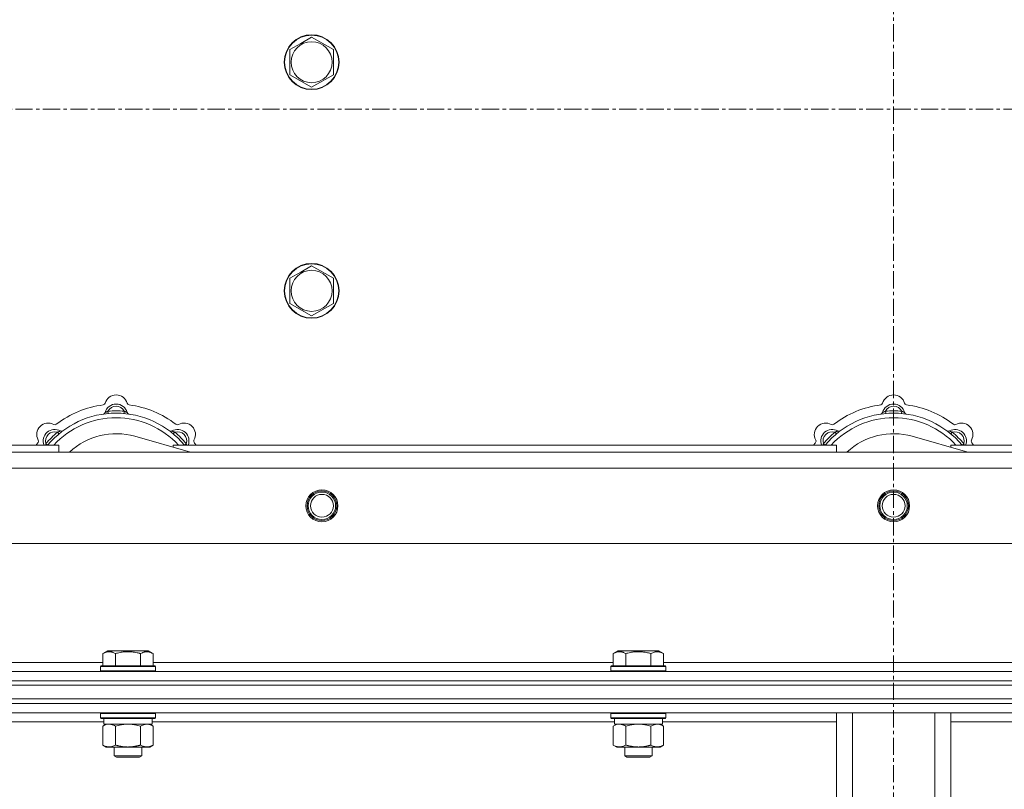
# Model space of a CAD drawing. Units: millimetres. Extents: x 0 to 30637, y -7 to 21000.
# Drawn here: x 6901 to 7331, y 15887 to 16224 of the extents above; entities that cross this region are included whole.
import ezdxf

# ---------------------------------------------------------------- set-up
doc = ezdxf.new("R2010")
doc.units = ezdxf.units.MM
doc.linetypes.add('K5LT_AXLED', pattern=[12, 7.5, -1.5, 1.5, -1.5])
doc.linetypes.add('K5LT_THIN', pattern=[0])
for name, color, linetype, true_color in [('OSI', 2, 'Continuous', 0xffff00), ('R', 1, 'Continuous', 0xff0000), ('WELDING', 7, 'Continuous', 0xffffff)]:
    doc.layers.add(name, color=color, linetype=linetype, true_color=true_color)

msp = doc.modelspace()

# ---------------------------------------------------------------- linework, layer by layer
at = {"layer": 'OSI', "color": 30, "linetype": 'K5LT_AXLED', "lineweight": 18, "true_color": 0xff8000}
for p, q in [((7282.95, 16545.86), (7282.95, 13325.79)), ((2566.95, 16184.79), (10656.95, 16184.79))]:
    msp.add_line(p, q, dxfattribs=at)
at = {"layer": 'R', "color": 7, "linetype": 'K5LT_THIN', "lineweight": 18}
for p, q in [((7023.7, 16213.51), (7028.45, 16216.26)), ((7028.45, 16216.26), (7037.95, 16210.77)), ((7018.95, 16210.77), (7023.7, 16213.51)), ((7018.95, 16199.8), (7018.95, 16210.77)), ((7037.95, 16210.77), (7037.95, 16199.8)), ((7028.45, 16194.32), (7018.95, 16199.8)), ((7037.95, 16199.8), (7028.45, 16194.32)), ((7018.95, 16110.77), (7023.7, 16113.51)), ((7023.7, 16113.51), (7028.45, 16116.26)), ((7028.45, 16116.26), (7037.95, 16110.77)), ((7018.95, 16099.8), (7018.95, 16110.77)), ((7037.95, 16110.77), (7037.95, 16099.8)), ((7028.45, 16094.32), (7018.95, 16099.8)), ((7037.95, 16099.8), (7028.45, 16094.32)), ((6939.49, 16051.63), (6939.4, 16052.63)), ((6946.42, 16051.63), (6946.5, 16052.63)), ((7279.49, 16051.63), (7279.4, 16052.63)), ((7286.42, 16051.63), (7286.5, 16052.63)), ((6917.93, 16042.7), (6917.29, 16043.47)), ((6967.97, 16042.7), (6968.62, 16043.47)), ((7257.93, 16042.7), (7257.29, 16043.47)), ((7307.97, 16042.7), (7308.62, 16043.47)), ((6975.45, 16034.79), (6951.1, 16041.66)), ((7315.45, 16034.79), (7291.1, 16041.66)), ((6732.95, 16037.79), (6917.95, 16037.79)), ((6732.95, 16034.79), (7832.95, 16034.79)), ((6913.04, 16037.81), (6912.27, 16038.45)), ((6917.95, 16034.79), (6917.95, 16037.79)), ((6967.95, 16037.79), (6967.95, 16036.9)), ((6967.95, 16037.79), (7257.95, 16037.79)), ((6972.87, 16037.81), (6973.64, 16038.45)), ((7253.04, 16037.81), (7252.27, 16038.45)), ((7257.95, 16034.79), (7257.95, 16037.79)), ((7307.95, 16037.79), (7597.95, 16037.79)), ((7307.95, 16037.79), (7307.95, 16036.9)), ((7312.87, 16037.81), (7313.64, 16038.45)), ((7838.74, 16027.79), (6727.17, 16027.79)), ((7871.74, 15994.79), (6694.17, 15994.79)), ((6937.18, 15946.63), (6939.18, 15947.79)), ((6937.18, 15946.63), (6937.18, 15941.29)), ((6948.15, 15947.79), (6939.18, 15947.79)), ((6942.67, 15946.63), (6942.67, 15941.29)), ((6957.13, 15947.79), (6948.15, 15947.79)), ((6953.64, 15946.63), (6953.64, 15941.29)), ((6959.12, 15946.63), (6957.13, 15947.79)), ((6959.12, 15946.63), (6959.12, 15941.29)), ((7160.38, 15946.63), (7162.38, 15947.79)), ((7160.38, 15946.63), (7160.38, 15941.29)), ((7171.35, 15947.79), (7162.38, 15947.79)), ((7165.87, 15946.63), (7165.87, 15941.29)), ((7180.33, 15947.79), (7171.35, 15947.79)), ((7176.84, 15946.63), (7176.84, 15941.29)), ((7182.32, 15946.63), (7180.33, 15947.79)), ((7182.32, 15946.63), (7182.32, 15941.29)), ((6735.45, 15942.79), (6937.18, 15942.79)), ((6936.15, 15940.99), (6936.33, 15941.29)), ((6936.15, 15940.99), (6936.15, 15939.09)), ((6948.15, 15940.99), (6936.15, 15940.99)), ((6948.15, 15941.29), (6936.33, 15941.29)), ((6959.98, 15941.29), (6948.15, 15941.29)), ((6960.15, 15940.99), (6948.15, 15940.99)), ((6959.12, 15942.79), (7160.38, 15942.79)), ((6960.15, 15940.99), (6959.98, 15941.29)), ((6960.15, 15940.99), (6960.15, 15939.09)), ((7159.35, 15940.99), (7159.53, 15941.29)), ((7159.35, 15940.99), (7159.35, 15939.09)), ((7171.35, 15940.99), (7159.35, 15940.99)), ((7171.35, 15941.29), (7159.53, 15941.29)), ((7183.18, 15941.29), (7171.35, 15941.29)), ((7183.35, 15940.99), (7171.35, 15940.99)), ((7182.32, 15942.79), (7383.58, 15942.79)), ((7183.35, 15940.99), (7183.18, 15941.29)), ((7183.35, 15940.99), (7183.35, 15939.09)), ((6620.95, 15938.79), (7944.95, 15938.79)), ((6936.15, 15939.09), (6936.33, 15938.79)), ((6948.15, 15939.09), (6936.15, 15939.09)), ((6960.15, 15939.09), (6948.15, 15939.09)), ((6960.15, 15939.09), (6959.98, 15938.79)), ((7159.35, 15939.09), (7159.53, 15938.79)), ((7171.35, 15939.09), (7159.35, 15939.09)), ((7183.35, 15939.09), (7171.35, 15939.09)), ((7183.35, 15939.09), (7183.18, 15938.79)), ((6620.95, 15934.79), (7944.95, 15934.79)), ((6620.95, 15934.79), (7944.95, 15934.79)), ((6620.95, 15932.79), (7944.95, 15932.79)), ((6620.95, 15932.79), (7944.95, 15932.79)), ((6620.95, 15926.79), (7944.95, 15926.79)), ((6620.95, 15926.79), (7944.95, 15926.79)), ((6620.95, 15924.79), (7944.95, 15924.79)), ((7944.95, 15924.79), (6620.95, 15924.79)), ((7944.95, 15920.79), (6620.95, 15920.79)), ((6936.15, 15920.49), (6936.33, 15920.79)), ((6936.15, 15920.49), (6936.15, 15918.59)), ((6954.15, 15920.49), (6936.15, 15920.49)), ((6936.15, 15918.59), (6936.33, 15918.29)), ((6954.15, 15918.59), (6936.15, 15918.59)), ((6960.15, 15920.49), (6954.15, 15920.49)), ((6960.15, 15918.59), (6954.15, 15918.59)), ((6960.15, 15920.49), (6959.98, 15920.79)), ((6960.15, 15918.59), (6959.98, 15918.29)), ((6960.15, 15920.49), (6960.15, 15918.59)), ((7159.35, 15920.49), (7159.53, 15920.79)), ((7159.35, 15920.49), (7159.35, 15918.59)), ((7177.35, 15920.49), (7159.35, 15920.49)), ((7159.35, 15918.59), (7159.53, 15918.29)), ((7177.35, 15918.59), (7159.35, 15918.59)), ((7183.35, 15920.49), (7177.35, 15920.49)), ((7183.35, 15918.59), (7177.35, 15918.59)), ((7183.35, 15920.49), (7183.18, 15920.79)), ((7183.35, 15918.59), (7183.18, 15918.29)), ((7183.35, 15920.49), (7183.35, 15918.59)), ((7257.95, 15786.79), (7257.95, 15920.79)), ((7264.95, 15786.79), (7264.95, 15920.79)), ((7300.95, 15786.79), (7300.95, 15920.79)), ((7307.95, 15786.79), (7307.95, 15920.79)), ((6937.65, 15916.79), (6735.45, 15916.79)), ((6954.07, 15918.29), (6936.33, 15918.29)), ((6937.18, 15914.94), (6938.65, 15915.79)), ((6937.18, 15914.94), (6937.18, 15906.64)), ((6937.65, 15918.29), (6937.65, 15915.79)), ((6958.65, 15915.79), (6937.65, 15915.79)), ((6942.67, 15914.94), (6942.67, 15906.64)), ((6953.64, 15914.94), (6953.64, 15906.64)), ((6959.98, 15918.29), (6954.07, 15918.29)), ((6959.12, 15914.94), (6957.65, 15915.79)), ((6958.65, 15918.29), (6958.65, 15915.79)), ((7160.85, 15916.79), (6958.65, 15916.79)), ((6959.12, 15914.94), (6959.12, 15906.64)), ((7177.27, 15918.29), (7159.53, 15918.29)), ((7160.38, 15914.94), (7161.85, 15915.79)), ((7160.38, 15914.94), (7160.38, 15906.64)), ((7160.85, 15918.29), (7160.85, 15915.79)), ((7181.85, 15915.79), (7160.85, 15915.79)), ((7165.87, 15914.94), (7165.87, 15906.64)), ((7176.84, 15914.94), (7176.84, 15906.64)), ((7183.18, 15918.29), (7177.27, 15918.29)), ((7182.32, 15914.94), (7180.85, 15915.79)), ((7181.85, 15918.29), (7181.85, 15915.79)), ((7257.95, 15916.79), (7181.85, 15916.79)), ((7182.32, 15914.94), (7182.32, 15906.64)), ((7384.05, 15916.79), (7307.95, 15916.79)), ((6937.18, 15906.64), (6938.65, 15905.79)), ((6948.15, 15905.79), (6938.65, 15905.79)), ((6942.15, 15905.79), (6942.15, 15901.86)), ((6957.65, 15905.79), (6948.15, 15905.79)), ((6954.15, 15905.79), (6954.15, 15901.86)), ((6959.12, 15906.64), (6957.65, 15905.79)), ((7160.38, 15906.64), (7161.85, 15905.79)), ((7171.35, 15905.79), (7161.85, 15905.79)), ((7165.35, 15905.79), (7165.35, 15901.86)), ((7180.85, 15905.79), (7171.35, 15905.79)), ((7177.35, 15905.79), (7177.35, 15901.86)), ((7182.32, 15906.64), (7180.85, 15905.79)), ((6942.15, 15901.86), (6943.15, 15901.29)), ((6948.15, 15901.86), (6942.15, 15901.86)), ((6948.15, 15901.29), (6943.15, 15901.29)), ((6954.15, 15901.86), (6948.15, 15901.86)), ((6953.15, 15901.29), (6948.15, 15901.29)), ((6954.15, 15901.86), (6953.15, 15901.29)), ((7165.35, 15901.86), (7166.35, 15901.29)), ((7171.35, 15901.86), (7165.35, 15901.86)), ((7171.35, 15901.29), (7166.35, 15901.29)), ((7177.35, 15901.86), (7171.35, 15901.86)), ((7176.35, 15901.29), (7171.35, 15901.29)), ((7177.35, 15901.86), (7176.35, 15901.29))]:
    msp.add_line(p, q, dxfattribs=at)
for centre, radius in [((7028.45, 16205.29), 12), ((7028.45, 16205.29), 11.83), ((7028.45, 16205.29), 8.97), ((7028.45, 16105.29), 12), ((7028.45, 16105.29), 11.83), ((7028.45, 16105.29), 8.97), ((7032.95, 16011.29), 7), ((7032.95, 16011.29), 6.5), ((7282.95, 16011.29), 7), ((7282.95, 16011.29), 6.5), ((7032.95, 16011.29), 6), ((7032.95, 16011.29), 5), ((7282.95, 16011.29), 6), ((7282.95, 16011.29), 5)]:
    msp.add_circle(centre, radius, dxfattribs=at)
for centre, radius, start, end in [((6942.95, 16054.79), 5, 15.6548, 164.3452), ((7282.95, 16054.79), 5, 15.6548, 164.3452), ((6942.95, 16012.79), 43, 97.545, 127.455), ((6937.18, 16056.41), 1, 277.545, 344.3452), ((6937.17, 16052.37), 1, 278.3207, 344.7425), ((6937.17, 16052.37), 1, 278.3207, 344.7425), ((6942.95, 16050.79), 5, 15.2575, 164.7425), ((6942.95, 16050.79), 4, 27.4211, 152.5789), ((6942.95, 16012.79), 40, 84.9075, 95.0925), ((6948.73, 16056.41), 1, 195.6548, 262.455), ((6948.74, 16052.37), 1, 195.2575, 261.6793), ((6948.74, 16052.37), 1, 195.2575, 261.6793), ((6942.95, 16012.79), 43, 52.545, 82.455), ((7282.95, 16012.79), 43, 97.545, 127.455), ((7277.18, 16056.41), 1, 277.545, 344.3452), ((7277.17, 16052.37), 1, 278.3207, 344.7425), ((7277.17, 16052.37), 1, 278.3207, 344.7425), ((7282.95, 16050.79), 5, 15.2575, 164.7425), ((7282.95, 16050.79), 4, 27.4211, 152.5789), ((7282.95, 16012.79), 40, 84.9075, 95.0925), ((7288.73, 16056.41), 1, 195.6548, 262.455), ((7288.74, 16052.37), 1, 195.2575, 261.6793), ((7288.74, 16052.37), 1, 195.2575, 261.6793), ((7282.95, 16012.79), 43, 52.545, 82.455), ((6942.95, 16012.79), 39, 90, 140.1317), ((6942.95, 16012.79), 37, 90, 137.4934), ((6942.95, 16012.79), 39, 39.8683, 90), ((6942.95, 16012.79), 37, 42.5066, 90), ((7282.95, 16012.79), 39, 90, 140.1317), ((7282.95, 16012.79), 37, 90, 137.4934), ((7282.95, 16012.79), 39, 39.8683, 90), ((7282.95, 16012.79), 37, 42.5066, 90), ((6913.26, 16042.49), 5, 60.6548, 209.3452), ((6916.08, 16039.66), 5, 60.2575, 201.9632), ((6916.08, 16039.66), 4, 72.4211, 197.5789), ((6942.95, 16012.79), 40, 129.9075, 140.0925), ((6916.2, 16047.72), 1, 240.6548, 307.455), ((6919.06, 16044.87), 1, 240.2575, 306.6793), ((6919.06, 16044.87), 1, 240.2575, 306.6793), ((6966.85, 16044.87), 1, 233.3207, 299.7425), ((6966.85, 16044.87), 1, 233.3207, 299.7425), ((6969.82, 16039.66), 5, 338.0368, 119.7425), ((6969.82, 16039.66), 4, 342.4211, 107.5789), ((6942.95, 16012.79), 40, 39.9075, 50.0925), ((6969.71, 16047.72), 1, 232.545, 299.3452), ((6972.65, 16042.49), 5, 330.6548, 119.3452), ((7253.26, 16042.49), 5, 60.6548, 209.3452), ((7256.08, 16039.66), 5, 60.2575, 201.9632), ((7256.08, 16039.66), 4, 72.4211, 197.5789), ((7282.95, 16012.79), 40, 129.9075, 140.0925), ((7256.2, 16047.72), 1, 240.6548, 307.455), ((7259.06, 16044.87), 1, 240.2575, 306.6793), ((7259.06, 16044.87), 1, 240.2575, 306.6793), ((7306.85, 16044.87), 1, 233.3207, 299.7425), ((7306.85, 16044.87), 1, 233.3207, 299.7425), ((7309.82, 16039.66), 5, 338.0368, 119.7425), ((7309.82, 16039.66), 4, 342.4211, 107.5789), ((7282.95, 16012.79), 40, 39.9075, 50.0925), ((7309.71, 16047.72), 1, 232.545, 299.3452), ((7312.65, 16042.49), 5, 330.6548, 119.3452), ((6942.95, 16012.79), 43, 142.545, 144.4513), ((6908.03, 16039.55), 1, 322.545, 29.3452), ((6942.95, 16012.79), 30, 74.2356, 132.8334), ((6977.88, 16039.55), 1, 150.6548, 217.455), ((6942.95, 16012.79), 43, 35.5487, 37.455), ((7282.95, 16012.79), 43, 142.545, 144.4513), ((7248.03, 16039.55), 1, 322.545, 29.3452), ((7282.95, 16012.79), 30, 74.2356, 132.8334), ((7317.88, 16039.55), 1, 150.6548, 217.455), ((7282.95, 16012.79), 43, 35.5487, 37.455)]:
    msp.add_arc(centre, radius, start, end, dxfattribs=at)
at = {"layer": 'WELDING', "color": 7, "linetype": 'K5LT_THIN', "lineweight": 18}
for p, q in [((6912.09, 16038), (6912.01, 16037.79)), ((6912.18, 16038.22), (6912.09, 16038)), ((6912.27, 16038.45), (6912.18, 16038.22)), ((6973.64, 16038.45), (6973.73, 16038.22)), ((6973.73, 16038.22), (6973.81, 16038)), ((6973.81, 16038), (6973.9, 16037.79)), ((7252.09, 16038), (7252.01, 16037.79)), ((7252.18, 16038.22), (7252.09, 16038)), ((7252.27, 16038.45), (7252.18, 16038.22)), ((7313.64, 16038.45), (7313.73, 16038.22)), ((7313.73, 16038.22), (7313.81, 16038)), ((7313.81, 16038), (7313.9, 16037.79)), ((6937.72, 15915.22), (6937.18, 15914.94)), ((6938.63, 15915.59), (6937.72, 15915.22)), ((6939.55, 15915.77), (6938.63, 15915.59)), ((6939.93, 15915.79), (6939.55, 15915.77)), ((6944.47, 15915.39), (6942.67, 15914.94)), ((6946.3, 15915.68), (6944.47, 15915.39)), ((6948.15, 15915.79), (6946.3, 15915.68)), ((6950.01, 15915.68), (6948.15, 15915.79)), ((6951.84, 15915.39), (6950.01, 15915.68)), ((6953.64, 15914.94), (6951.84, 15915.39)), ((6957.31, 15915.68), (6956.38, 15915.79)), ((6958.22, 15915.39), (6957.31, 15915.68)), ((6959.12, 15914.94), (6958.22, 15915.39)), ((7160.92, 15915.22), (7160.38, 15914.94)), ((7161.83, 15915.59), (7160.92, 15915.22)), ((7162.75, 15915.77), (7161.83, 15915.59)), ((7163.13, 15915.79), (7162.75, 15915.77)), ((7167.67, 15915.39), (7165.87, 15914.94)), ((7169.5, 15915.68), (7167.67, 15915.39)), ((7171.35, 15915.79), (7169.5, 15915.68)), ((7173.21, 15915.68), (7171.35, 15915.79)), ((7175.04, 15915.39), (7173.21, 15915.68)), ((7176.84, 15914.94), (7175.04, 15915.39)), ((7180.51, 15915.68), (7179.58, 15915.79)), ((7181.42, 15915.39), (7180.51, 15915.68)), ((7182.32, 15914.94), (7181.42, 15915.39))]:
    msp.add_line(p, q, dxfattribs=at)
for points, knots in [([(6939.4, 16052.63), (6939.33, 16052.6), (6939.19, 16052.53), (6939, 16052.45), (6938.83, 16052.38), (6938.68, 16052.32), (6938.5, 16052.25), (6938.36, 16052.19), (6938.25, 16052.15), (6938.19, 16052.13), (6938.14, 16052.11), (6938.13, 16052.1), (6938.13, 16052.1)], [0, 0, 0, 0, 1.543644, 2.917435, 4.093018, 5.260536, 6.386781, 8.556995, 9.6064, 10.60913, 11.565185, 13, 13, 13, 13]), ([(6946.5, 16052.63), (6946.58, 16052.6), (6946.72, 16052.53), (6946.91, 16052.45), (6947.08, 16052.38), (6947.23, 16052.32), (6947.41, 16052.25), (6947.55, 16052.19), (6947.66, 16052.15), (6947.72, 16052.13), (6947.77, 16052.11), (6947.78, 16052.1), (6947.78, 16052.1)], [0, 0, 0, 0, 1.543645, 2.917436, 4.093019, 5.260537, 6.386782, 8.556995, 9.606401, 10.609131, 11.565186, 13, 13, 13, 13]), ([(7279.4, 16052.63), (7279.33, 16052.6), (7279.19, 16052.53), (7279, 16052.45), (7278.83, 16052.38), (7278.68, 16052.32), (7278.5, 16052.25), (7278.36, 16052.19), (7278.25, 16052.15), (7278.19, 16052.13), (7278.14, 16052.11), (7278.13, 16052.1), (7278.13, 16052.1)], [0, 0, 0, 0, 1.543644, 2.917435, 4.093018, 5.260536, 6.386781, 8.556995, 9.6064, 10.60913, 11.565185, 13, 13, 13, 13]), ([(7286.5, 16052.63), (7286.58, 16052.6), (7286.72, 16052.53), (7286.91, 16052.45), (7287.08, 16052.38), (7287.23, 16052.32), (7287.41, 16052.25), (7287.55, 16052.19), (7287.66, 16052.15), (7287.72, 16052.13), (7287.77, 16052.11), (7287.78, 16052.1), (7287.78, 16052.1)], [0, 0, 0, 0, 1.543645, 2.917436, 4.093019, 5.260537, 6.386782, 8.556995, 9.606401, 10.609131, 11.565186, 13, 13, 13, 13]), ([(6917.29, 16043.47), (6917.37, 16043.5), (6917.51, 16043.56), (6917.71, 16043.63), (6917.88, 16043.7), (6918.02, 16043.76), (6918.2, 16043.84), (6918.34, 16043.9), (6918.45, 16043.95), (6918.51, 16043.97), (6918.55, 16043.99), (6918.56, 16044), (6918.56, 16044)], [0, 0, 0, 0, 1.543645, 2.917436, 4.093019, 5.260537, 6.386782, 8.556995, 9.606401, 10.609131, 11.565186, 13, 13, 13, 13]), ([(6968.62, 16043.47), (6968.54, 16043.5), (6968.39, 16043.56), (6968.2, 16043.63), (6968.03, 16043.7), (6967.88, 16043.76), (6967.71, 16043.84), (6967.56, 16043.9), (6967.46, 16043.95), (6967.4, 16043.97), (6967.36, 16043.99), (6967.34, 16044), (6967.34, 16044)], [0, 0, 0, 0, 1.543644, 2.917435, 4.093018, 5.260536, 6.386781, 8.556995, 9.6064, 10.60913, 11.565185, 13, 13, 13, 13]), ([(7257.29, 16043.47), (7257.37, 16043.5), (7257.51, 16043.56), (7257.71, 16043.63), (7257.88, 16043.7), (7258.02, 16043.76), (7258.2, 16043.84), (7258.34, 16043.9), (7258.45, 16043.95), (7258.51, 16043.97), (7258.55, 16043.99), (7258.56, 16044), (7258.56, 16044)], [0, 0, 0, 0, 1.543645, 2.917436, 4.093019, 5.260537, 6.386782, 8.556995, 9.606401, 10.609131, 11.565186, 13, 13, 13, 13]), ([(7308.62, 16043.47), (7308.54, 16043.5), (7308.39, 16043.56), (7308.2, 16043.63), (7308.03, 16043.7), (7307.88, 16043.76), (7307.71, 16043.84), (7307.56, 16043.9), (7307.46, 16043.95), (7307.4, 16043.97), (7307.36, 16043.99), (7307.34, 16044), (7307.34, 16044)], [0, 0, 0, 0, 1.543644, 2.917435, 4.093018, 5.260536, 6.386781, 8.556995, 9.6064, 10.60913, 11.565185, 13, 13, 13, 13]), ([(6942.67, 15946.63), (6942.34, 15946.82), (6941.95, 15947.02), (6941.45, 15947.21), (6941.19, 15947.3), (6940.91, 15947.37), (6940.63, 15947.43), (6940.3, 15947.47), (6939.95, 15947.49), (6939.59, 15947.47), (6939.27, 15947.44), (6938.92, 15947.37), (6938.49, 15947.25), (6937.89, 15947.02), (6937.44, 15946.78), (6937.18, 15946.63)], [0, 0, 0, 0, 2.912728, 3.529104, 4.366059, 5.20805, 5.90491, 6.841792, 7.999747, 8.992853, 9.878966, 10.753647, 12.031595, 13.665019, 16, 16, 16, 16]), ([(6948.15, 15947.48), (6947.87, 15947.48), (6947.3, 15947.47), (6946.45, 15947.4), (6945.6, 15947.29), (6944.63, 15947.13), (6943.65, 15946.91), (6942.96, 15946.72), (6942.67, 15946.63)], [0, 0, 0, 0, 3.829997, 7.659995, 11.489992, 15.319989, 20.90052, 24.973438, 24.973438, 24.973438, 24.973438]), ([(6953.64, 15946.63), (6953.55, 15946.66), (6953.32, 15946.73), (6952.83, 15946.86), (6952.06, 15947.04), (6951.19, 15947.22), (6950.34, 15947.34), (6949.61, 15947.42), (6948.88, 15947.47), (6948.4, 15947.48), (6948.15, 15947.48)], [0, 0, 0, 0, 1.235584, 3.294892, 6.795714, 11.875088, 15.149676, 18.424263, 21.698851, 24.973438, 24.973438, 24.973438, 24.973438]), ([(6959.12, 15946.63), (6958.8, 15946.82), (6958.4, 15947.02), (6957.9, 15947.21), (6957.64, 15947.3), (6957.37, 15947.37), (6957.08, 15947.43), (6956.76, 15947.47), (6956.4, 15947.49), (6956.05, 15947.47), (6955.73, 15947.44), (6955.38, 15947.37), (6954.94, 15947.25), (6954.35, 15947.02), (6953.9, 15946.78), (6953.64, 15946.63)], [0, 0, 0, 0, 2.912728, 3.529104, 4.366059, 5.20805, 5.90491, 6.841792, 7.999747, 8.992853, 9.878966, 10.753647, 12.031595, 13.665019, 16, 16, 16, 16]), ([(7165.87, 15946.63), (7165.54, 15946.82), (7165.15, 15947.02), (7164.65, 15947.21), (7164.39, 15947.3), (7164.11, 15947.37), (7163.83, 15947.43), (7163.5, 15947.47), (7163.15, 15947.49), (7162.79, 15947.47), (7162.47, 15947.44), (7162.12, 15947.37), (7161.69, 15947.25), (7161.09, 15947.02), (7160.64, 15946.78), (7160.38, 15946.63)], [0, 0, 0, 0, 2.912728, 3.529104, 4.366059, 5.20805, 5.90491, 6.841792, 7.999747, 8.992853, 9.878966, 10.753647, 12.031595, 13.665019, 16, 16, 16, 16]), ([(7171.35, 15947.48), (7171.07, 15947.48), (7170.5, 15947.47), (7169.65, 15947.4), (7168.8, 15947.29), (7167.83, 15947.13), (7166.85, 15946.91), (7166.16, 15946.72), (7165.87, 15946.63)], [0, 0, 0, 0, 3.829997, 7.659995, 11.489992, 15.319989, 20.90052, 24.973438, 24.973438, 24.973438, 24.973438]), ([(7176.84, 15946.63), (7176.75, 15946.66), (7176.52, 15946.73), (7176.03, 15946.86), (7175.26, 15947.04), (7174.39, 15947.22), (7173.54, 15947.34), (7172.81, 15947.42), (7172.08, 15947.47), (7171.6, 15947.48), (7171.35, 15947.48)], [0, 0, 0, 0, 1.235584, 3.294892, 6.795714, 11.875088, 15.149676, 18.424263, 21.698851, 24.973438, 24.973438, 24.973438, 24.973438]), ([(7182.32, 15946.63), (7182, 15946.82), (7181.6, 15947.02), (7181.1, 15947.21), (7180.84, 15947.3), (7180.57, 15947.37), (7180.28, 15947.43), (7179.96, 15947.47), (7179.6, 15947.49), (7179.25, 15947.47), (7178.93, 15947.44), (7178.58, 15947.37), (7178.14, 15947.25), (7177.55, 15947.02), (7177.1, 15946.78), (7176.84, 15946.63)], [0, 0, 0, 0, 2.912728, 3.529104, 4.366059, 5.20805, 5.90491, 6.841792, 7.999747, 8.992853, 9.878966, 10.753647, 12.031595, 13.665019, 16, 16, 16, 16]), ([(6942.67, 15914.94), (6942.38, 15915.1), (6941.94, 15915.33), (6941.38, 15915.54), (6941, 15915.65), (6940.64, 15915.73), (6940.28, 15915.78), (6940.04, 15915.79), (6939.93, 15915.79)], [0, 0, 0, 0, 2.905563, 4.375924, 5.511195, 6.679161, 7.850161, 9, 9, 9, 9]), ([(6956.38, 15915.79), (6956.26, 15915.79), (6956.01, 15915.78), (6955.64, 15915.73), (6955.27, 15915.64), (6954.81, 15915.5), (6954.27, 15915.28), (6953.84, 15915.06), (6953.64, 15914.94)], [0, 0, 0, 0, 1.192024, 2.404251, 3.60809, 4.765234, 6.955738, 9, 9, 9, 9]), ([(7165.87, 15914.94), (7165.58, 15915.1), (7165.14, 15915.33), (7164.58, 15915.54), (7164.2, 15915.65), (7163.84, 15915.73), (7163.48, 15915.78), (7163.24, 15915.79), (7163.13, 15915.79)], [0, 0, 0, 0, 2.905563, 4.375924, 5.511195, 6.679161, 7.850161, 9, 9, 9, 9]), ([(7179.58, 15915.79), (7179.46, 15915.79), (7179.21, 15915.78), (7178.84, 15915.73), (7178.47, 15915.64), (7178.01, 15915.5), (7177.47, 15915.28), (7177.04, 15915.06), (7176.84, 15914.94)], [0, 0, 0, 0, 1.192024, 2.404251, 3.60809, 4.765234, 6.955738, 9, 9, 9, 9]), ([(6937.18, 15906.64), (6937.51, 15906.45), (6937.98, 15906.21), (6938.55, 15906.01), (6938.9, 15905.91), (6939.2, 15905.85), (6939.54, 15905.8), (6939.9, 15905.78), (6940.25, 15905.8), (6940.56, 15905.83), (6940.9, 15905.9), (6941.34, 15906.02), (6941.95, 15906.25), (6942.41, 15906.49), (6942.67, 15906.64)], [0, 0, 0, 0, 2.72415, 3.912285, 4.716446, 5.530362, 6.353984, 7.500189, 8.40607, 9.211142, 9.998759, 11.128707, 12.847273, 15, 15, 15, 15]), ([(6942.67, 15906.64), (6942.77, 15906.61), (6943.04, 15906.53), (6943.38, 15906.44), (6943.7, 15906.36), (6944.02, 15906.28), (6944.38, 15906.2), (6944.73, 15906.13), (6944.98, 15906.09), (6945.21, 15906.04), (6945.48, 15906), (6945.91, 15905.94), (6946.38, 15905.88), (6946.88, 15905.84), (6947.23, 15905.81), (6947.51, 15905.8), (6947.73, 15905.79), (6947.94, 15905.79), (6948.08, 15905.79), (6948.15, 15905.79)], [0, 0, 0, 0, 0.253231, 0.633077, 0.823001, 1.012924, 1.39277, 1.683866, 1.829413, 1.974961, 2.22598, 2.476999, 2.979038, 3.307633, 3.636228, 3.800526, 3.964824, 4.129121, 4.293419, 4.293419, 4.293419, 4.293419]), ([(6948.15, 15905.79), (6948.21, 15905.79), (6948.33, 15905.79), (6948.51, 15905.79), (6948.69, 15905.8), (6948.86, 15905.8), (6949.04, 15905.81), (6949.28, 15905.82), (6949.69, 15905.86), (6950.16, 15905.91), (6950.63, 15905.97), (6950.99, 15906.03), (6951.34, 15906.09), (6951.7, 15906.16), (6952.06, 15906.23), (6952.4, 15906.31), (6952.73, 15906.39), (6953.03, 15906.47), (6953.34, 15906.55), (6953.54, 15906.61), (6953.64, 15906.64)], [0, 0, 0, 0, 0.13683, 0.27366, 0.41049, 0.54732, 0.68415, 0.820981, 1.094641, 1.641961, 1.915621, 2.189281, 2.472595, 2.755908, 3.039221, 3.322535, 3.565256, 3.807977, 4.050698, 4.293419, 4.293419, 4.293419, 4.293419]), ([(6953.64, 15906.64), (6953.96, 15906.45), (6954.43, 15906.21), (6955.01, 15906.01), (6955.35, 15905.91), (6955.65, 15905.85), (6956, 15905.8), (6956.35, 15905.78), (6956.71, 15905.8), (6957.01, 15905.83), (6957.35, 15905.9), (6957.8, 15906.02), (6958.4, 15906.25), (6958.87, 15906.49), (6959.12, 15906.64)], [0, 0, 0, 0, 2.72415, 3.912285, 4.716446, 5.530362, 6.353984, 7.500189, 8.40607, 9.211142, 9.998759, 11.128707, 12.847273, 15, 15, 15, 15]), ([(7160.38, 15906.64), (7160.71, 15906.45), (7161.18, 15906.21), (7161.75, 15906.01), (7162.1, 15905.91), (7162.4, 15905.85), (7162.74, 15905.8), (7163.1, 15905.78), (7163.45, 15905.8), (7163.76, 15905.83), (7164.1, 15905.9), (7164.54, 15906.02), (7165.15, 15906.25), (7165.61, 15906.49), (7165.87, 15906.64)], [0, 0, 0, 0, 2.72415, 3.912285, 4.716446, 5.530362, 6.353984, 7.500189, 8.40607, 9.211142, 9.998759, 11.128707, 12.847273, 15, 15, 15, 15]), ([(7165.87, 15906.64), (7165.97, 15906.61), (7166.24, 15906.53), (7166.58, 15906.44), (7166.9, 15906.36), (7167.22, 15906.28), (7167.58, 15906.2), (7167.93, 15906.13), (7168.18, 15906.09), (7168.41, 15906.04), (7168.68, 15906), (7169.11, 15905.94), (7169.58, 15905.88), (7170.08, 15905.84), (7170.43, 15905.81), (7170.71, 15905.8), (7170.93, 15905.79), (7171.14, 15905.79), (7171.28, 15905.79), (7171.35, 15905.79)], [0, 0, 0, 0, 0.253231, 0.633077, 0.823001, 1.012924, 1.39277, 1.683866, 1.829413, 1.974961, 2.22598, 2.476999, 2.979038, 3.307633, 3.636228, 3.800526, 3.964824, 4.129121, 4.293419, 4.293419, 4.293419, 4.293419]), ([(7171.35, 15905.79), (7171.41, 15905.79), (7171.53, 15905.79), (7171.71, 15905.79), (7171.89, 15905.8), (7172.06, 15905.8), (7172.24, 15905.81), (7172.48, 15905.82), (7172.89, 15905.86), (7173.36, 15905.91), (7173.83, 15905.97), (7174.19, 15906.03), (7174.54, 15906.09), (7174.9, 15906.16), (7175.26, 15906.23), (7175.6, 15906.31), (7175.93, 15906.39), (7176.23, 15906.47), (7176.54, 15906.55), (7176.74, 15906.61), (7176.84, 15906.64)], [0, 0, 0, 0, 0.13683, 0.27366, 0.41049, 0.54732, 0.68415, 0.820981, 1.094641, 1.641961, 1.915621, 2.189281, 2.472595, 2.755908, 3.039221, 3.322535, 3.565256, 3.807977, 4.050698, 4.293419, 4.293419, 4.293419, 4.293419]), ([(7176.84, 15906.64), (7177.16, 15906.45), (7177.63, 15906.21), (7178.21, 15906.01), (7178.55, 15905.91), (7178.85, 15905.85), (7179.2, 15905.8), (7179.55, 15905.78), (7179.91, 15905.8), (7180.21, 15905.83), (7180.55, 15905.9), (7181, 15906.02), (7181.6, 15906.25), (7182.07, 15906.49), (7182.32, 15906.64)], [0, 0, 0, 0, 2.72415, 3.912285, 4.716446, 5.530362, 6.353984, 7.500189, 8.40607, 9.211142, 9.998759, 11.128707, 12.847273, 15, 15, 15, 15])]:
    msp.add_open_spline(points, degree=3, knots=knots, dxfattribs=at)

doc.saveas('drawing.dxf')
